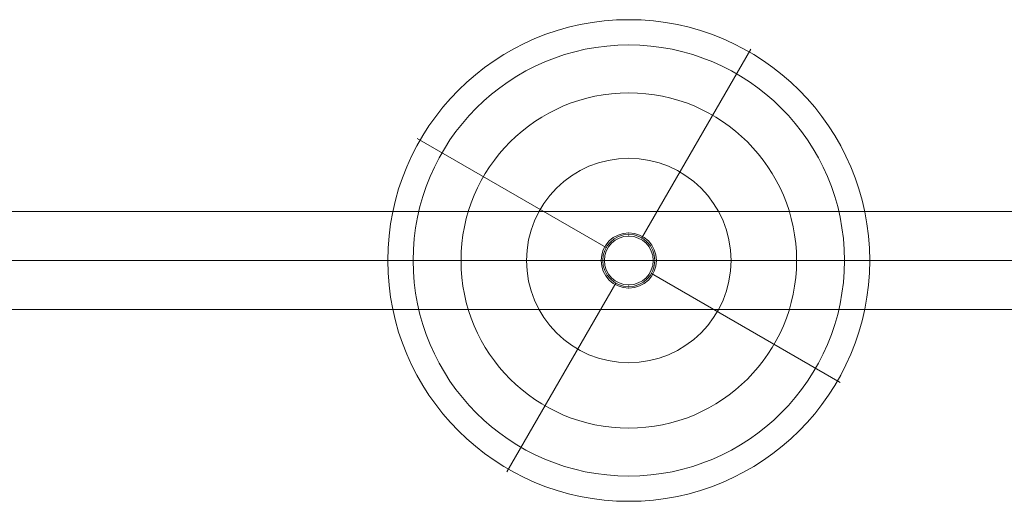
# Model space of a CAD drawing. Units: millimetres. Extents: x -15237 to 9131, y -19520 to -8630.
# Drawn here: x -5278 to -4673, y -17087 to -16791 of the extents above; entities that cross this region are included whole.
import ezdxf

# ---------------------------------------------------------------- set-up
doc = ezdxf.new("R2010")
doc.units = ezdxf.units.MM
doc.header["$MEASUREMENT"] = 0
for name, color, linetype, lineweight in [('joiners2 - Level 25', 7, 'Continuous', 0), ('joiners2 - Level 26', 7, 'Continuous', 0), ('joiners2 - Level 28', 7, 'Continuous', 0), ('Level 8', 18, 'Continuous', 0)]:
    doc.layers.add(name, color=color, linetype=linetype, lineweight=lineweight)

# ---------------------------------------------------------------- blocks, each defined once
blk = doc.blocks.new('From Smart Solid_38')
at = {"layer": 'joiners2 - Level 26', "color": 7, "linetype": 'Continuous', "lineweight": 13}
blk.add_arc((0, 0), 17, 0, 359.99999, dxfattribs=at)
blk.add_arc((0, 0), 17, 0, 359.99999, dxfattribs=at)
for p in [(0, 17), (-17, 0), (17, 0), (0, -17)]:
    blk.add_point(p, dxfattribs=at)
blk = doc.blocks.new('From Smart Solid_40')
at = {"layer": 'joiners2 - Level 25', "color": 9, "linetype": 'Continuous', "lineweight": 13}
for p, q in [((-902.5, 30.15), (902.5, 30.15)), ((-902.5, 0), (902.5, 0)), ((-902.5, 0), (902.5, 0)), ((-902.5, -30.15), (902.5, -30.15))]:
    blk.add_line(p, q, dxfattribs=at)
blk = doc.blocks.new('From Smart Solid_44')
at = {"layer": 'joiners2 - Level 28', "color": 12, "linetype": 'Continuous', "lineweight": 0}
for p, q in [((8, 13.86), (75, 129.9)), ((-13.86, 8), (-129.9, 75)), ((13.86, -8), (129.9, -75)), ((-8, -13.86), (-75, -129.9))]:
    blk.add_line(p, q, dxfattribs=at)
for radius in [148.02, 148.02, 132.49, 132.49, 103.07, 103.07, 62.83, 62.83, 16, 16]:
    blk.add_arc((0, 0), radius, 0, 359.99999, dxfattribs=at)
for p in [(8, 13.86), (-13.86, 8), (13.86, -8), (-8, -13.86)]:
    blk.add_point(p, dxfattribs=at)
blk = doc.blocks.new('From Smart Solid_47')
at = {"layer": 'joiners2 - Level 25', "color": 9, "linetype": 'Continuous', "lineweight": 13, "extrusion": (0, 0, -1)}
blk.add_arc((0, 0), 15, 0, 359.99999, dxfattribs=at)
at = {"layer": 'joiners2 - Level 25', "color": 9, "linetype": 'Continuous', "lineweight": 13}
blk.add_arc((0, 0), 15, 0, 359.99999, dxfattribs=at)
for p in [(0, 15), (-15, 0), (15, 0), (0, -15)]:
    blk.add_point(p, dxfattribs=at)
blk = doc.blocks.new('joiners2')
at = {"layer": 'joiners2 - Level 25', "color": 9, "linetype": 'Continuous', "lineweight": 13}
for name, p in [('From Smart Solid_40', (-4900.4455, -16938.6565)), ('From Smart Solid_47', (-4903.4565, -16938.6565))]:
    blk.add_blockref(name, p, dxfattribs=at)
at = {"layer": 'joiners2 - Level 26', "color": 7, "linetype": 'Continuous', "lineweight": 13}
blk.add_blockref('From Smart Solid_38', (-4903.4565, -16938.6565), dxfattribs=at)
at = {"layer": 'joiners2 - Level 28', "color": 12, "linetype": 'Continuous', "lineweight": 0}
blk.add_blockref('From Smart Solid_44', (-4903.4565, -16938.6565), dxfattribs=at)

msp = doc.modelspace()

# ---------------------------------------------------------------- block references
at = {"layer": 'Level 8', "color": 7, "linetype": 'Continuous', "lineweight": 0}
msp.add_blockref('joiners2', (0, 0), dxfattribs=at)

doc.saveas('drawing.dxf')
